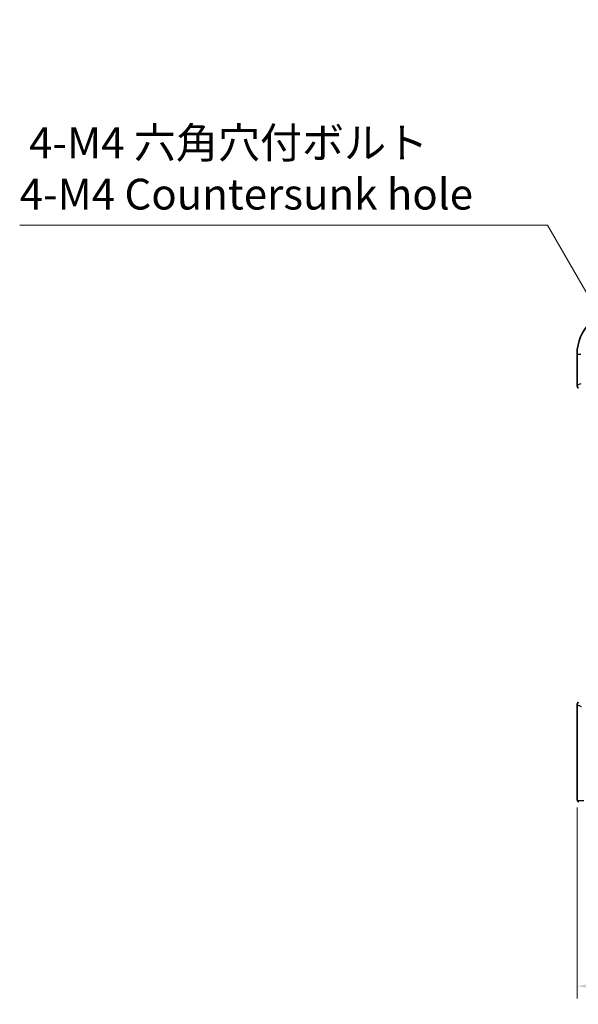
# Model space of a CAD drawing. Units: millimetres. Extents: x 0 to 6296, y 0 to 1124.
# Drawn here: x 1637 to 1773, y 388 to 628 of the extents above; entities that cross this region are included whole.
import ezdxf

# ---------------------------------------------------------------- set-up
doc = ezdxf.new("R2010")
doc.units = ezdxf.units.MM
for name, color, linetype, lineweight in [('Dimension (ISO)', 7, 'Continuous', 18), ('Visible (ISO)', 7, 'Continuous', 35), ('Visible Narrow (ISO)', 7, 'Continuous', 25)]:
    doc.layers.add(name, color=color, linetype=linetype, lineweight=lineweight)
doc.styles.add('Note Text (TK)', font='MS PGothic.ttf')
doc.dimstyles.new('Default - Method 1b (TK)', dxfattribs={"dimscale": 3, "dimtxt": 2.5, "dimasz": 2.5, "dimexe": 1, "dimexo": 1.5, "dimgap": 1, "dimtad": 1, "dimtoh": 1, "dimrnd": 1e-08, "dimdsep": 46, "dimtxsty": 'Note Text (TK)', "dimcen": 0.09, "dimdle": 5, "dimclrd": 100, "dimclre": 100, "dimclrt": 7, "dimadec": 1, "dimazin": 1, "dimtfac": 1, "dimtmove": 0, "dimatfit": 3, "dimfxl": 1, "dimtolj": 1, "dimlwd": -1, "dimlwe": -1, "dimarcsym": 0})

# ---------------------------------------------------------------- blocks, each defined once
blk = doc.blocks.new('*D31')
at = {"layer": 'Defpoints', "color": 0}
for p in [(1773.11, 440.78), (1968, 440.78), (1773.11, 392.78)]:
    blk.add_point(p, dxfattribs=at)
at = {"layer": 'Dimension (ISO)', "color": 100}
for p, q in [((1773.11, 436.28), (1773.11, 389.78)), ((1968, 436.28), (1968, 389.78)), ((1960.5, 392.78), (1780.61, 392.78))]:
    blk.add_line(p, q, dxfattribs=at)
for points in [[(1780.61, 394.03), (1780.61, 391.53), (1773.11, 392.78)], [(1960.5, 394.03), (1960.5, 391.53), (1968, 392.78)]]:
    blk.add_solid(points, dxfattribs=at)
at = {"layer": 'Dimension (ISO)', "color": 7, "insert": (1860.99, 399.53), "char_height": 7.5, "attachment_point": 4, "style": 'Note Text (TK)'}
blk.add_mtext('\\A1; 195', dxfattribs=at)
blk = doc.blocks.new('*D24')
at = {"layer": 'Defpoints', "color": 0}
for p in [(1782.31, 549.74), (1785.81, 543.68)]:
    blk.add_point(p, dxfattribs=at)
at = {"layer": 'Dimension (ISO)', "color": 100}
for p, q in [((1637.42, 578.13), (1765.91, 578.13)), ((1765.91, 578.13), (1778.56, 556.23)), ((1784.06, 546.44), (1784.06, 546.98)), ((1783.79, 546.71), (1784.33, 546.71))]:
    blk.add_line(p, q, dxfattribs=at)
blk.add_solid([(1779.64, 556.86), (1777.47, 555.61), (1782.31, 549.74)], dxfattribs=at)
at = {"layer": 'Dimension (ISO)', "color": 7, "insert": (1637.42, 591.96), "char_height": 7.5, "attachment_point": 4, "style": 'Note Text (TK)'}
blk.add_mtext('\\A1; 4-M4 六角穴付ボルト\\P4-M4 Countersunk hole', dxfattribs=at)

msp = doc.modelspace()

# ---------------------------------------------------------------- linework, layer by layer
at = {"layer": 'Visible (ISO)'}
for p, q in [((1773.1102, 546.7064), (1773.1102, 539.1429)), ((1773.1102, 461.2699), (1773.1102, 440.7815))]:
    msp.add_line(p, q, dxfattribs=at)
for centre, radius, start, end in [((1784.0564, 546.7064), 10.9462, 90, 180), ((1774.1102, 539.1429), 1, 180, 225), ((1774.1102, 461.2699), 1, 135, 180)]:
    msp.add_arc(centre, radius, start, end, dxfattribs=at)
msp.add_open_spline([(1773.431, 437.7064), (1773.4145, 437.7064), (1773.3986, 437.708), (1773.379, 437.7118), (1773.3753, 437.7126), (1773.3666, 437.7147), (1773.3617, 437.716), (1773.3474, 437.7207), (1773.3383, 437.7245), (1773.3162, 437.7357), (1773.3046, 437.7436), (1773.2723, 437.7686), (1773.2582, 437.7843), (1773.2016, 437.8577), (1773.1976, 437.9045), (1773.1733, 438.074), (1773.1627, 438.2084), (1773.1482, 438.4658), (1773.1434, 438.57), (1773.1316, 438.8756), (1773.1256, 439.094), (1773.1122, 439.7842), (1773.1102, 440.2901), (1773.1102, 440.7815)], degree=3, knots=[0, 0, 0, 0, 0.012766906, 0.012766906, 0.01463081, 0.01463081, 0.016461258, 0.016461258, 0.020132349, 0.020132349, 0.026500678, 0.026500678, 0.041208578, 0.041208578, 0.101047017, 0.101047017, 0.171185477, 0.171185477, 0.211695059, 0.211695059, 0.283160241, 0.283160241, 0.430585526, 0.430585526, 0.430585526, 0.430585526], dxfattribs=at)
at = {"layer": 'Visible Narrow (ISO)'}
for p, q in [((1773.1102, 546.7064), (1773.1115, 546.7064)), ((1773.1115, 539.1429), (1773.1115, 546.7064)), ((1773.1115, 546.7064), (1774.0549, 546.7064)), ((1773.1115, 539.1429), (1773.1102, 539.1429)), ((1774.0549, 539.5336), (1773.1115, 539.1429)), ((1773.1102, 461.2699), (1773.1115, 461.2699)), ((1773.1115, 440.7815), (1773.1115, 461.2699)), ((1773.1115, 461.2699), (1774.0631, 460.8758)), ((1773.1115, 440.7815), (1773.1102, 440.7815)), ((1774.7218, 437.9064), (1773.2376, 437.9064))]:
    msp.add_line(p, q, dxfattribs=at)
msp.add_arc((1784.0564, 546.7064), 10.9448, 90, 180, dxfattribs=at)
for centre, major_axis, ratio, start_param, end_param in [((1774.1102, 539.1429), (-0.3827, 0.9239), 0.99839497, 1.17866484, 1.96292781), ((1774.1102, 461.2699), (0.3827, 0.9239), 0.99839497, 1.17866484, 1.96292781), ((1773.4373, 437.9064), (0, -0.2), 0.99862953, 4.71238898, 6.28318531)]:
    msp.add_ellipse(centre, major_axis=major_axis, ratio=ratio, start_param=start_param, end_param=end_param, dxfattribs=at)
msp.add_open_spline([(1773.2376, 437.9064), (1773.2145, 437.9064), (1773.1895, 437.9583), (1773.1678, 438.2432), (1773.1436, 438.5611), (1773.1248, 439.1399), (1773.1171, 439.7212), (1773.1121, 440.0956), (1773.1115, 440.4645), (1773.1115, 440.7815)], degree=3, knots=[0, 0, 0, 0, 0.35283077, 0.35283077, 0.35283077, 0.74648264, 0.74648264, 0.74648264, 1, 1, 1, 1], dxfattribs=at)

# ---------------------------------------------------------------- dimensions: what is measured, and where the dimension line sits
at = {"layer": 'Dimension (ISO)', "color": 100}
dim = msp.add_diameter_dim_2p(p1=(1785.8064, 543.6753), p2=(1782.3064, 549.7375), text=' 4-M4 六角穴付ボルト\\P4-M4 Countersunk hole', dimstyle='Default - Method 1b (TK)', override={"dimtih": 1, "dimdec": 2, "dimlfac": 1, "dimtp": 0, "dimtm": 0, "dimtdec": 2, "dimtofl": 0}, dxfattribs=at)
dim.commit()
dim.dimension.update_dxf_attribs({"geometry": '*D24', "text_midpoint": (1690.7763, 578.1322), "dimtype": 163})
dim = msp.add_linear_dim(base=(1773.1115, 392.7815), p1=(1968.0012, 440.7815), p2=(1773.1115, 440.7815), angle=180, text=' 195', dimstyle='Default - Method 1b (TK)', override={"dimtoh": 0, "dimdec": 2, "dimtp": 0, "dimtm": 0, "dimtdec": 2, "dimtofl": 0, "dimatfit": 1}, dxfattribs=at)
dim.commit()
dim.dimension.update_dxf_attribs({"geometry": '*D31', "text_midpoint": (1870.5564, 392.7815), "dimtype": 160})

doc.saveas('drawing.dxf')
